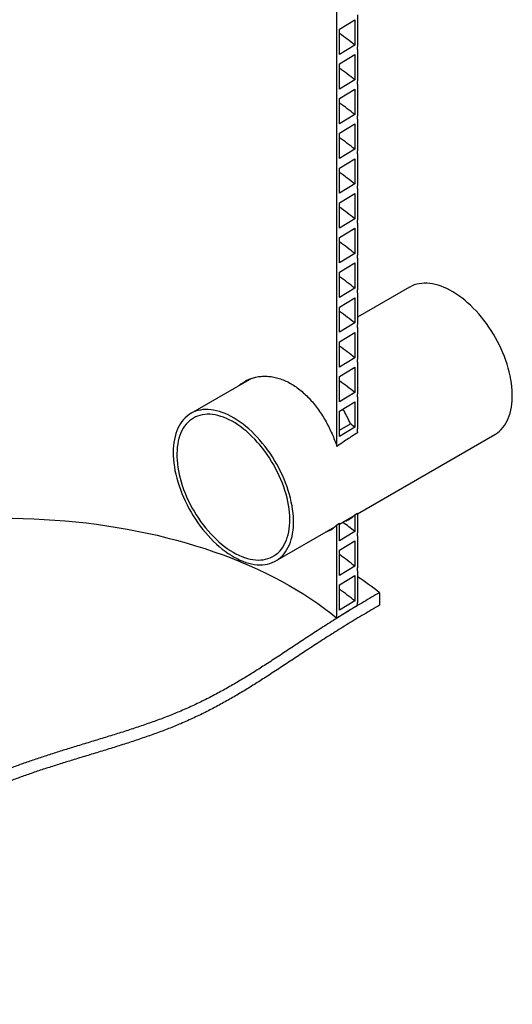
# Model space of a CAD drawing. Units: millimetres. Extents: x 10 to 410, y -54 to 287.
# Drawn here: x 353 to 380, y 78 to 131 of the extents above; entities that cross this region are included whole.
import ezdxf

# ---------------------------------------------------------------- set-up
doc = ezdxf.new("R2010")
doc.units = ezdxf.units.MM
doc.linetypes.add('SLD-Solid', pattern=[0])

msp = doc.modelspace()

# ---------------------------------------------------------------- linework, layer by layer
at = {"color": 7, "linetype": 'SLD-Solid', "lineweight": 25}
for p, q in [((370.202, 108.273), (370.202, 200.408)), ((370.346, 130.752), (371.162, 131.253)), ((371.162, 131.253), (371.162, 129.892)), ((371.308, 131.512), (371.308, 129.811)), ((370.346, 129.391), (370.346, 130.752)), ((371.162, 129.892), (370.346, 129.391)), ((371.308, 129.641), (371.308, 127.939)), ((370.346, 128.881), (371.162, 129.382)), ((370.346, 127.52), (370.346, 128.881)), ((371.162, 129.382), (371.162, 128.021)), ((371.162, 128.021), (370.346, 127.52)), ((370.346, 127.01), (371.162, 127.511)), ((371.162, 127.511), (371.162, 126.15)), ((371.308, 127.769), (371.308, 126.068)), ((370.346, 125.649), (370.346, 127.01)), ((371.162, 126.15), (370.346, 125.649)), ((371.308, 125.898), (371.308, 124.197)), ((370.346, 125.139), (371.162, 125.64)), ((371.162, 125.64), (371.162, 124.279)), ((370.346, 123.778), (370.346, 125.139)), ((371.162, 124.279), (370.346, 123.778)), ((370.346, 123.267), (371.162, 123.768)), ((371.162, 123.768), (371.162, 122.408)), ((371.308, 124.027), (371.308, 122.326)), ((370.346, 121.906), (370.346, 123.267)), ((371.162, 122.408), (370.346, 121.906)), ((371.308, 122.156), (371.308, 120.455)), ((370.346, 121.396), (371.162, 121.897)), ((371.162, 121.897), (371.162, 120.536)), ((370.346, 120.035), (370.346, 121.396)), ((371.162, 120.536), (370.346, 120.035)), ((370.346, 119.525), (371.162, 120.026)), ((371.162, 120.026), (371.162, 118.665)), ((371.308, 120.284), (371.308, 118.583)), ((370.346, 118.164), (370.346, 119.525)), ((371.162, 118.665), (370.346, 118.164)), ((371.308, 118.413), (371.308, 116.712)), ((370.346, 117.654), (371.162, 118.155)), ((371.162, 118.155), (371.162, 116.794)), ((370.346, 116.293), (370.346, 117.654)), ((371.162, 116.794), (370.346, 116.293)), ((374.116, 116.851), (371.308, 115.23)), ((370.346, 115.782), (371.162, 116.283)), ((371.162, 116.283), (371.162, 114.923)), ((371.308, 116.542), (371.308, 114.841)), ((370.346, 114.422), (370.346, 115.782)), ((371.162, 114.923), (370.346, 114.422)), ((371.308, 114.671), (371.308, 112.97)), ((370.346, 113.911), (371.162, 114.412)), ((371.162, 114.412), (371.162, 113.051)), ((370.346, 112.55), (370.346, 113.911)), ((371.162, 113.051), (370.346, 112.55)), ((370.346, 112.04), (371.162, 112.541)), ((371.162, 112.541), (371.162, 111.18)), ((371.308, 112.799), (371.308, 111.098)), ((365.603, 111.937), (362.331, 110.048)), ((370.346, 110.679), (370.346, 112.04)), ((365.324, 111.819), (365.277, 111.791)), ((371.162, 111.18), (370.346, 110.679)), ((371.308, 110.928), (371.308, 109.227)), ((370.346, 110.169), (371.162, 110.67)), ((371.162, 110.67), (371.162, 109.309)), ((370.346, 108.808), (370.346, 110.169)), ((370.346, 109.151), (370.934, 109.49)), ((371.162, 109.309), (370.346, 108.808)), ((371.308, 109.057), (371.308, 109.013)), ((371.308, 104.646), (378.699, 108.912)), ((370.346, 104.09), (371.081, 104.514)), ((371.162, 104.595), (371.308, 104.678)), ((371.162, 104.595), (371.162, 103.695)), ((371.308, 104.678), (371.308, 103.613)), ((366.914, 102.109), (370.098, 103.947)), ((370.202, 104.058), (370.346, 104.139)), ((370.202, 99.021), (370.202, 104.058)), ((370.346, 103.194), (370.346, 104.139)), ((371.162, 103.695), (370.346, 103.194)), ((371.308, 103.443), (371.308, 101.742)), ((370.346, 102.684), (371.162, 103.185)), ((371.162, 103.185), (371.162, 101.824)), ((370.346, 101.323), (370.346, 102.684)), ((371.162, 101.824), (370.346, 101.323)), ((370.346, 100.812), (371.162, 101.314)), ((371.162, 101.314), (371.162, 99.953)), ((371.308, 101.572), (371.308, 99.871)), ((370.346, 99.452), (370.346, 100.812)), ((372.496, 100.394), (372.496, 99.714)), ((371.162, 99.953), (370.346, 99.452))]:
    msp.add_line(p, q, dxfattribs=at)
at = {"color": 7, "linetype": 'SLD-Solid', "lineweight": 25, "flags": 128}
for points in [[(378.699, 108.912), (378.74, 108.937), (378.848, 109.01), (378.951, 109.094), (379.047, 109.186), (379.137, 109.288), (379.22, 109.398), (379.296, 109.517), (379.365, 109.644), (379.427, 109.779), (379.482, 109.922), (379.529, 110.071), (379.568, 110.228), (379.6, 110.391), (379.624, 110.561), (379.64, 110.736), (379.648, 110.916), (379.648, 111.101), (379.64, 111.29), (379.624, 111.484), (379.601, 111.68), (379.569, 111.88), (379.53, 112.082), (379.483, 112.286), (379.429, 112.492), (379.367, 112.698), (379.299, 112.905), (379.223, 113.112), (379.14, 113.319), (379.05, 113.524), (378.954, 113.727), (378.852, 113.929), (378.743, 114.128), (378.629, 114.324), (378.51, 114.517), (378.386, 114.705), (378.256, 114.889), (378.122, 115.068), (377.984, 115.242), (377.842, 115.41), (377.697, 115.572), (377.548, 115.727), (377.397, 115.875), (377.243, 116.016), (377.087, 116.149), (376.929, 116.275), (376.77, 116.391), (376.611, 116.5), (376.451, 116.599), (376.29, 116.69), (376.13, 116.771), (375.971, 116.842), (375.813, 116.904), (375.656, 116.956), (375.501, 116.998), (375.348, 117.03), (375.198, 117.052), (375.051, 117.064), (374.907, 117.065), (374.767, 117.056), (374.63, 117.037), (374.499, 117.008), (374.371, 116.969), (374.249, 116.919), (374.132, 116.86), (374.116, 116.851)], [(366.195, 101.898), (366.333, 101.912), (366.467, 101.936), (366.596, 101.97), (366.721, 102.015), (366.841, 102.069), (366.955, 102.133), (367.063, 102.207), (367.166, 102.29), (367.262, 102.383), (367.352, 102.484), (367.435, 102.595), (367.511, 102.713), (367.58, 102.841), (367.642, 102.976), (367.697, 103.118), (367.744, 103.268), (367.783, 103.425), (367.815, 103.588), (367.839, 103.757), (367.855, 103.932), (367.863, 104.113), (367.863, 104.298), (367.855, 104.487), (367.839, 104.68), (367.816, 104.877), (367.784, 105.077), (367.745, 105.279), (367.698, 105.483), (367.644, 105.688), (367.582, 105.895), (367.513, 106.102), (367.437, 106.309), (367.355, 106.515), (367.265, 106.72), (367.169, 106.924), (367.067, 107.126), (366.958, 107.325), (366.844, 107.521), (366.725, 107.713), (366.6, 107.902), (366.471, 108.086), (366.337, 108.265), (366.199, 108.439), (366.057, 108.606), (365.912, 108.768), (365.763, 108.923), (365.611, 109.072), (365.458, 109.213), (365.302, 109.346), (365.144, 109.471), (364.985, 109.588), (364.826, 109.696), (364.665, 109.796), (364.505, 109.886), (364.345, 109.967), (364.186, 110.039), (364.027, 110.101), (363.871, 110.153), (363.716, 110.195), (363.563, 110.227), (363.413, 110.249), (363.266, 110.26), (363.122, 110.262), (362.981, 110.253), (362.845, 110.234), (362.713, 110.205), (362.586, 110.165), (362.464, 110.116), (362.347, 110.057), (362.236, 109.988), (362.13, 109.909), (362.031, 109.821), (361.938, 109.724), (361.851, 109.618), (361.772, 109.504), (361.699, 109.381), (361.633, 109.25), (361.575, 109.111), (361.524, 108.965), (361.481, 108.811), (361.446, 108.651), (361.418, 108.485), (361.398, 108.313), (361.386, 108.135), (361.382, 107.952), (361.386, 107.765), (361.397, 107.574), (361.417, 107.378), (361.445, 107.18), (361.48, 106.979), (361.523, 106.776), (361.573, 106.571), (361.631, 106.365), (361.697, 106.158), (361.769, 105.951), (361.849, 105.745), (361.935, 105.539), (362.028, 105.334), (362.127, 105.132), (362.232, 104.931), (362.344, 104.734), (362.46, 104.539), (362.582, 104.349), (362.709, 104.162), (362.841, 103.981), (362.977, 103.804), (363.117, 103.633), (363.261, 103.469), (363.408, 103.31), (363.558, 103.158), (363.711, 103.014), (363.866, 102.876), (364.022, 102.747), (364.181, 102.626), (364.34, 102.513), (364.5, 102.409), (364.66, 102.314), (364.821, 102.229), (364.98, 102.152), (365.139, 102.086), (365.297, 102.029), (365.453, 101.982), (365.607, 101.945), (365.758, 101.918), (365.907, 101.901), (366.052, 101.894), (366.195, 101.898)], [(366.097, 102.157), (366.231, 102.17), (366.361, 102.194), (366.486, 102.228), (366.606, 102.272), (366.721, 102.326), (366.831, 102.39), (366.935, 102.463), (367.033, 102.546), (367.124, 102.638), (367.209, 102.739), (367.287, 102.849), (367.359, 102.967), (367.423, 103.093), (367.48, 103.227), (367.529, 103.369), (367.571, 103.517), (367.605, 103.673), (367.631, 103.834), (367.65, 104.002), (367.661, 104.174), (367.663, 104.352), (367.658, 104.534), (367.645, 104.721), (367.624, 104.911), (367.595, 105.103), (367.558, 105.299), (367.514, 105.496), (367.462, 105.695), (367.403, 105.895), (367.336, 106.096), (367.263, 106.296), (367.182, 106.496), (367.095, 106.695), (367.002, 106.892), (366.902, 107.087), (366.796, 107.279), (366.685, 107.469), (366.568, 107.654), (366.446, 107.836), (366.319, 108.013), (366.188, 108.185), (366.053, 108.351), (365.914, 108.511), (365.772, 108.666), (365.627, 108.813), (365.479, 108.953), (365.329, 109.086), (365.177, 109.211), (365.024, 109.327), (364.869, 109.436), (364.714, 109.535), (364.559, 109.626), (364.404, 109.707), (364.249, 109.779), (364.096, 109.841), (363.943, 109.893), (363.793, 109.935), (363.645, 109.968), (363.499, 109.99), (363.356, 110.002), (363.217, 110.003), (363.081, 109.995), (362.949, 109.976), (362.822, 109.947), (362.699, 109.908), (362.581, 109.859), (362.469, 109.8), (362.362, 109.731), (362.261, 109.653), (362.166, 109.566), (362.078, 109.469), (361.996, 109.364), (361.922, 109.25), (361.854, 109.128), (361.793, 108.997), (361.74, 108.859), (361.695, 108.714), (361.657, 108.562), (361.626, 108.404), (361.604, 108.24), (361.589, 108.069), (361.583, 107.894), (361.584, 107.714), (361.593, 107.53), (361.61, 107.341), (361.635, 107.15), (361.668, 106.956), (361.709, 106.759), (361.757, 106.561), (361.812, 106.362), (361.875, 106.161), (361.945, 105.961), (362.022, 105.761), (362.106, 105.561), (362.196, 105.363), (362.293, 105.167), (362.396, 104.973), (362.505, 104.782), (362.619, 104.595), (362.738, 104.411), (362.862, 104.232), (362.991, 104.057), (363.124, 103.888), (363.261, 103.725), (363.402, 103.567), (363.546, 103.417), (363.692, 103.273), (363.841, 103.136), (363.992, 103.007), (364.145, 102.887), (364.299, 102.774), (364.454, 102.67), (364.609, 102.575), (364.764, 102.489), (364.919, 102.413), (365.073, 102.346), (365.226, 102.289), (365.378, 102.241), (365.527, 102.204), (365.674, 102.177), (365.818, 102.16), (365.96, 102.153), (366.097, 102.157)], [(343.322, 103.272), (343.825, 103.4), (344.354, 103.525), (344.888, 103.642), (345.427, 103.751), (345.97, 103.852), (346.518, 103.945), (347.071, 104.029), (347.626, 104.105), (348.186, 104.172), (348.748, 104.231), (349.312, 104.281), (349.879, 104.323), (350.447, 104.356), (351.016, 104.381), (351.587, 104.397), (352.158, 104.404), (352.729, 104.403), (353.3, 104.393), (353.87, 104.374), (354.439, 104.346), (355.007, 104.31), (355.573, 104.266), (356.136, 104.213), (356.698, 104.151), (357.256, 104.081), (357.81, 104.002), (358.361, 103.915), (358.908, 103.82), (359.45, 103.717), (359.988, 103.605), (360.52, 103.485), (361.046, 103.357), (361.567, 103.221), (362.081, 103.078), (362.588, 102.926), (363.088, 102.767), (363.581, 102.601), (364.066, 102.427), (364.544, 102.246), (365.012, 102.057), (365.472, 101.862), (365.923, 101.659), (366.365, 101.45), (366.797, 101.235), (367.218, 101.012), (367.63, 100.784), (368.031, 100.549), (368.422, 100.308), (368.801, 100.062), (369.169, 99.81), (369.525, 99.552), (369.869, 99.289), (370.202, 99.021)]]:
    msp.add_lwpolyline(points, dxfattribs=at)
at = {"color": 7, "linetype": 'SLD-Solid', "lineweight": 25}
for centre, radius, start, end in [((360.078, 116.149), 17.655, 51.1147, 54.4373), ((360.078, 114.278), 17.655, 51.1147, 54.4373), ((360.078, 112.407), 17.655, 51.1147, 54.4373), ((360.078, 110.536), 17.655, 51.1147, 54.4373), ((360.078, 108.664), 17.655, 51.1147, 54.4373), ((360.078, 106.793), 17.655, 51.1147, 54.4373), ((360.078, 104.922), 17.655, 51.1147, 54.4373), ((360.078, 103.051), 17.655, 51.1147, 54.4373), ((360.078, 101.179), 17.655, 51.1147, 54.4373), ((360.078, 99.308), 17.655, 51.1147, 54.4373), ((360.078, 97.437), 17.655, 51.1147, 54.4373), ((360.497, 96.102), 16.975, 51.081, 52.063), ((360.234, 90.153), 17.401, 51.097, 53.7682), ((360.078, 88.081), 17.655, 51.1147, 54.4373), ((360.331, 84.885), 19.71, 51.8913, 56.1579), ((360.078, 86.21), 17.655, 51.1147, 54.4373)]:
    msp.add_arc(centre, radius, start, end, dxfattribs=at)
for points, knots in [([(371.308, 129.811), (371.301, 129.791), (371.287, 129.753), (371.284, 129.699), (371.293, 129.662), (371.304, 129.646), (371.308, 129.641)], [0, 0, 0, 0, 0.283011, 0.566036, 0.847504, 1, 1, 1, 1]), ([(371.308, 127.939), (371.301, 127.92), (371.287, 127.882), (371.284, 127.828), (371.293, 127.79), (371.304, 127.775), (371.308, 127.769)], [0, 0, 0, 0, 0.282952, 0.566089, 0.847492, 1, 1, 1, 1]), ([(371.308, 126.068), (371.301, 126.049), (371.287, 126.011), (371.284, 125.957), (371.293, 125.919), (371.304, 125.904), (371.308, 125.898)], [0, 0, 0, 0, 0.283014, 0.566041, 0.847424, 1, 1, 1, 1]), ([(371.308, 124.197), (371.301, 124.178), (371.287, 124.139), (371.284, 124.085), (371.293, 124.048), (371.304, 124.032), (371.308, 124.027)], [0, 0, 0, 0, 0.283011, 0.566036, 0.847504, 1, 1, 1, 1]), ([(371.308, 122.326), (371.301, 122.307), (371.287, 122.268), (371.284, 122.214), (371.293, 122.177), (371.304, 122.161), (371.308, 122.156)], [0, 0, 0, 0, 0.28293, 0.566044, 0.847425, 1, 1, 1, 1]), ([(371.308, 120.455), (371.301, 120.435), (371.287, 120.397), (371.284, 120.343), (371.293, 120.305), (371.304, 120.29), (371.308, 120.284)], [0, 0, 0, 0, 0.283011, 0.566036, 0.847504, 1, 1, 1, 1]), ([(371.308, 118.583), (371.301, 118.564), (371.287, 118.526), (371.284, 118.472), (371.293, 118.434), (371.304, 118.419), (371.308, 118.413)], [0, 0, 0, 0, 0.282953, 0.566, 0.847492, 1, 1, 1, 1]), ([(371.308, 116.712), (371.301, 116.693), (371.287, 116.654), (371.284, 116.6), (371.293, 116.563), (371.304, 116.547), (371.308, 116.542)], [0, 0, 0, 0, 0.283014, 0.566041, 0.847424, 1, 1, 1, 1]), ([(371.308, 114.841), (371.301, 114.822), (371.287, 114.783), (371.284, 114.729), (371.293, 114.692), (371.304, 114.676), (371.308, 114.671)], [0, 0, 0, 0, 0.283011, 0.566036, 0.847504, 1, 1, 1, 1]), ([(371.308, 112.97), (371.301, 112.95), (371.287, 112.912), (371.284, 112.858), (371.293, 112.82), (371.304, 112.805), (371.308, 112.799)], [0, 0, 0, 0, 0.282952, 0.566089, 0.847492, 1, 1, 1, 1]), ([(364.919, 111.542), (364.97, 111.585), (365.086, 111.684), (365.29, 111.808), (365.525, 111.917), (365.774, 111.997), (366.035, 112.045), (366.307, 112.061), (366.586, 112.046), (366.87, 111.998), (367.157, 111.916), (367.445, 111.801), (367.727, 111.655), (368, 111.481), (368.263, 111.281), (368.518, 111.056), (368.763, 110.806), (368.996, 110.534), (369.216, 110.241), (369.423, 109.931), (369.613, 109.611), (369.784, 109.284), (369.939, 108.953), (370.08, 108.616), (370.161, 108.387), (370.202, 108.273)], [0, 0, 0, 0, 0.034041, 0.07847, 0.1229, 0.167175, 0.211972, 0.256934, 0.30189, 0.346685, 0.392113, 0.437629, 0.483057, 0.526819, 0.570739, 0.61466, 0.658423, 0.702158, 0.746043, 0.789933, 0.833671, 0.875189, 0.916836, 0.958482, 1, 1, 1, 1]), ([(371.308, 111.098), (371.301, 111.079), (371.287, 111.041), (371.284, 110.987), (371.293, 110.949), (371.304, 110.934), (371.308, 110.928)], [0, 0, 0, 0, 0.282982, 0.566062, 0.847498, 1, 1, 1, 1]), ([(370.934, 109.49), (370.879, 109.608), (370.77, 109.844), (370.632, 110.108), (370.546, 110.249), (370.527, 110.28)], [0, 0, 0, 0, 0.436603, 0.874759, 1, 1, 1, 1]), ([(371.308, 109.013), (371.122, 108.893), (370.75, 108.653), (370.385, 108.4), (370.202, 108.273)], [0, 0, 0, 0, 0.499896, 1, 1, 1, 1]), ([(371.308, 109.227), (371.301, 109.208), (371.287, 109.169), (371.284, 109.115), (371.293, 109.078), (371.304, 109.062), (371.308, 109.057)], [0, 0, 0, 0, 0.282983, 0.566065, 0.847458, 1, 1, 1, 1]), ([(370.575, 104.222), (370.614, 104.233), (370.715, 104.26), (370.864, 104.336), (371.024, 104.447), (371.116, 104.546), (371.162, 104.595)], [0, 0, 0, 0, 0.167454, 0.439784, 0.719894, 1, 1, 1, 1]), ([(370.202, 104.058), (370.157, 104.006), (370.066, 103.902), (369.908, 103.785), (369.752, 103.701), (369.641, 103.669), (369.594, 103.656)], [0, 0, 0, 0, 0.270341, 0.540693, 0.802198, 1, 1, 1, 1]), ([(370.723, 104.308), (370.764, 104.318), (370.834, 104.336), (370.896, 104.369), (370.921, 104.383)], [0, 0, 0, 0, 0.583987, 1, 1, 1, 1]), ([(369.935, 103.812), (369.901, 103.795), (369.839, 103.765), (369.77, 103.748), (369.74, 103.74)], [0, 0, 0, 0, 0.560004, 1, 1, 1, 1]), ([(371.308, 103.613), (371.301, 103.594), (371.287, 103.556), (371.284, 103.502), (371.293, 103.464), (371.304, 103.449), (371.308, 103.443)], [0, 0, 0, 0, 0.282982, 0.566062, 0.847498, 1, 1, 1, 1]), ([(371.308, 101.742), (371.301, 101.723), (371.287, 101.684), (371.284, 101.63), (371.293, 101.593), (371.304, 101.577), (371.308, 101.572)], [0, 0, 0, 0, 0.282983, 0.56602, 0.847458, 1, 1, 1, 1]), ([(372.496, 100.394), (372.211, 100.231), (371.642, 99.904), (370.817, 99.405), (370.016, 98.906), (369.243, 98.411), (368.498, 97.924), (367.777, 97.447), (367.074, 96.983), (366.403, 96.545), (365.758, 96.134), (365.135, 95.75), (364.504, 95.378), (363.859, 95.018), (363.195, 94.67), (362.508, 94.336), (361.822, 94.029), (361.137, 93.749), (360.456, 93.493), (359.753, 93.246), (359.03, 93.007), (358.294, 92.773), (357.549, 92.543), (356.799, 92.315), (356.074, 92.094), (355.379, 91.879), (354.716, 91.67), (354.063, 91.456), (353.424, 91.237), (352.802, 91.011), (352.2, 90.776), (351.648, 90.543), (351.146, 90.312), (350.692, 90.085), (350.262, 89.847), (349.859, 89.598), (349.487, 89.34), (349.147, 89.07), (348.838, 88.791), (348.556, 88.501), (348.28, 88.182), (348.014, 87.832), (347.76, 87.452), (347.527, 87.062), (347.311, 86.662), (347.109, 86.255), (346.903, 85.814), (346.691, 85.34), (346.467, 84.833), (346.236, 84.323), (345.991, 83.812), (345.743, 83.34), (345.493, 82.908), (345.243, 82.514), (344.968, 82.126), (344.666, 81.743), (344.331, 81.367), (343.964, 80.997), (343.569, 80.634), (343.15, 80.277), (342.709, 79.926), (342.251, 79.581), (341.779, 79.24), (341.455, 79.016), (341.293, 78.904)], [0, 0, 0, 0, 0.023985, 0.047815, 0.071318, 0.094317, 0.116681, 0.138449, 0.159693, 0.180489, 0.198842, 0.216952, 0.234882, 0.252701, 0.270486, 0.28832, 0.306296, 0.322222, 0.338384, 0.354769, 0.371343, 0.388067, 0.404894, 0.421774, 0.438657, 0.453776, 0.468818, 0.483751, 0.498542, 0.513167, 0.527605, 0.541846, 0.553947, 0.565904, 0.57773, 0.589444, 0.601078, 0.612464, 0.623859, 0.635305, 0.646833, 0.660695, 0.674733, 0.688955, 0.703363, 0.717948, 0.732694, 0.750574, 0.768617, 0.786784, 0.805036, 0.823343, 0.837751, 0.852178, 0.866625, 0.881105, 0.895639, 0.91033, 0.925103, 0.93996, 0.954893, 0.96989, 0.984933, 1, 1, 1, 1]), ([(372.496, 99.714), (372.211, 99.55), (371.642, 99.224), (370.817, 98.725), (370.016, 98.225), (369.243, 97.73), (368.498, 97.243), (367.777, 96.767), (367.074, 96.302), (366.403, 95.864), (365.758, 95.454), (365.135, 95.07), (364.504, 94.697), (363.859, 94.337), (363.195, 93.99), (362.508, 93.656), (361.822, 93.349), (361.137, 93.069), (360.456, 92.813), (359.753, 92.566), (359.03, 92.326), (358.294, 92.093), (357.549, 91.862), (356.799, 91.634), (356.074, 91.414), (355.379, 91.199), (354.716, 90.989), (354.063, 90.776), (353.424, 90.556), (352.802, 90.33), (352.2, 90.096), (351.648, 89.863), (351.146, 89.632), (350.692, 89.404), (350.262, 89.166), (349.859, 88.918), (349.487, 88.659), (349.147, 88.39), (348.838, 88.11), (348.556, 87.82), (348.28, 87.501), (348.014, 87.152), (347.76, 86.772), (347.527, 86.381), (347.311, 85.982), (347.109, 85.575), (346.903, 85.134), (346.691, 84.659), (346.467, 84.152), (346.236, 83.642), (345.991, 83.132), (345.743, 82.66), (345.493, 82.227), (345.243, 81.834), (344.968, 81.445), (344.666, 81.063), (344.331, 80.686), (343.964, 80.317), (343.569, 79.954), (343.15, 79.597), (342.709, 79.246), (342.251, 78.9), (341.779, 78.559), (341.455, 78.336), (341.293, 78.224)], [0, 0, 0, 0, 0.023985, 0.047815, 0.071318, 0.094317, 0.116681, 0.138449, 0.159693, 0.180489, 0.198842, 0.216952, 0.234882, 0.252701, 0.270486, 0.28832, 0.306296, 0.322222, 0.338384, 0.354769, 0.371343, 0.388067, 0.404894, 0.421774, 0.438657, 0.453776, 0.468818, 0.483751, 0.498542, 0.513167, 0.527605, 0.541846, 0.553947, 0.565904, 0.57773, 0.589444, 0.601078, 0.612464, 0.623859, 0.635305, 0.646833, 0.660695, 0.674733, 0.688955, 0.703363, 0.717948, 0.732694, 0.750574, 0.768617, 0.786784, 0.805036, 0.823343, 0.837751, 0.852178, 0.866625, 0.881105, 0.895639, 0.91033, 0.925103, 0.93996, 0.954893, 0.96989, 0.984933, 1, 1, 1, 1]), ([(371.308, 99.871), (371.301, 99.852), (371.287, 99.813), (371.284, 99.759), (371.293, 99.722), (371.304, 99.706), (371.308, 99.701)], [0, 0, 0, 0, 0.28297, 0.56604, 0.847465, 1, 1, 1, 1]), ([(371.308, 99.701), (371.121, 99.588), (370.749, 99.363), (370.384, 99.134), (370.202, 99.021)], [0, 0, 0, 0, 0.5024507, 1, 1, 1, 1])]:
    msp.add_open_spline(points, degree=3, knots=knots, dxfattribs=at)

doc.saveas('drawing.dxf')
